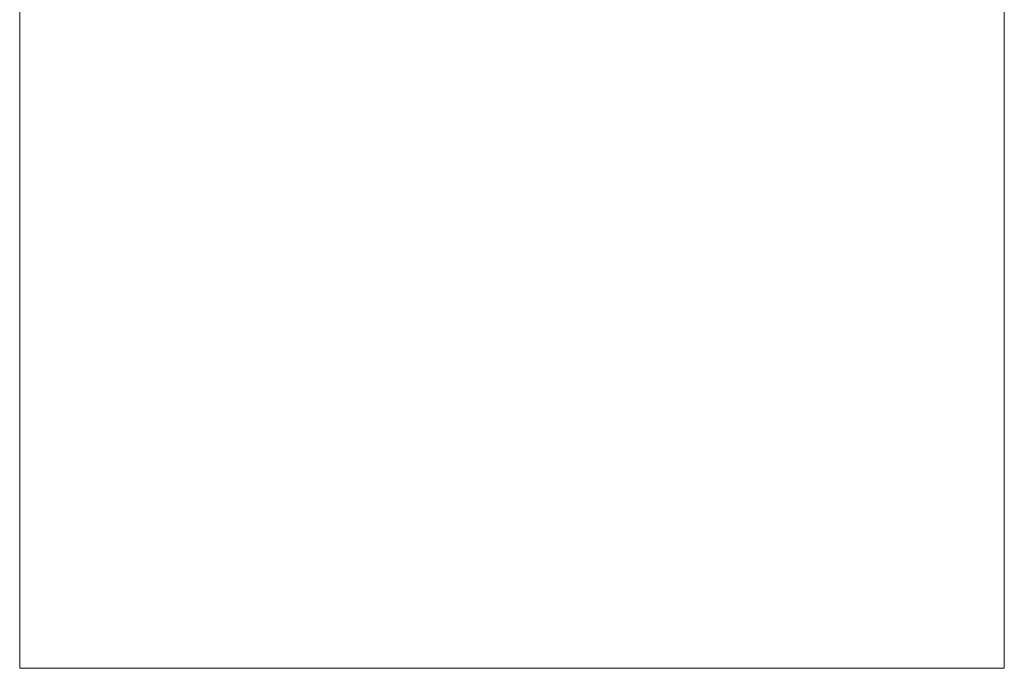
# Model space of a CAD drawing. Units: millimetres. Extents: x -135 to 3766, y -3662 to 3843.
# Drawn here: x 255 to 3376, y -3662 to -1606 of the extents above; entities that cross this region are included whole.
import ezdxf

# ---------------------------------------------------------------- set-up
doc = ezdxf.new("R2010")
doc.units = ezdxf.units.MM

# ---------------------------------------------------------------- blocks, each defined once
blk = doc.blocks.new('WMF0')
at = {"color": 51, "lineweight": 0}
for points in [[(5620.5, -7256.8), (5620.5, -3506.7)], [(5620.5, -3506.7), (5620.5, -7256.8)], [(5620.5, -7256.8), (5620.5, -3506.7)], [(7179.6, -3506.7), (7179.6, -7256.8)], [(7179.6, -3506.7), (7179.6, -7256.8)], [(7179.6, -3506.7), (7179.6, -7256.8)], [(6529.8, -7256.8), (5620.5, -7256.8)], [(5620.5, -7256.8), (6529.8, -7256.8)], [(7179.6, -7256.8), (5620.5, -7256.8)], [(7179.6, -7256.8), (6270.2, -7256.8)], [(7179.6, -7256.8), (6270.2, -7256.8)]]:
    blk.add_lwpolyline(points, dxfattribs=at)

msp = doc.modelspace()

# ---------------------------------------------------------------- block references
at = {"xscale": 2.001282799999899, "yscale": 2.001282799999899, "zscale": 2.0012828}
msp.add_blockref('WMF0', (-10992.8, 10860.7), dxfattribs=at)

doc.saveas('drawing.dxf')
